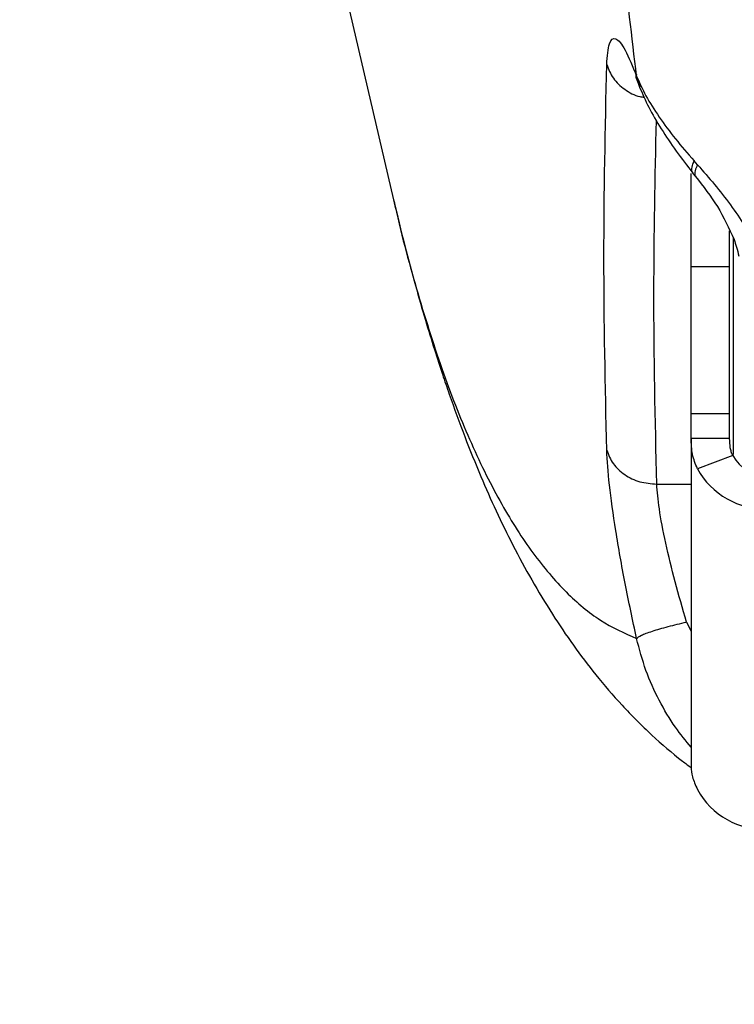
# Model space of a CAD drawing. Units: millimetres. Extents: x 855 to 12314, y 413 to 8198.
# Drawn here: x 8100 to 8156, y 3334 to 3410 of the extents above; entities that cross this region are included whole.
import ezdxf

# ---------------------------------------------------------------- set-up
doc = ezdxf.new("R2010")
doc.units = ezdxf.units.MM
doc.layers.add('Dimensions', color=7, linetype='Continuous')
doc.layers.add('Layer 1', color=7, linetype='Continuous')
doc.styles.get("Standard").update_dxf_attribs({"font": 'arial.ttf'})
doc.dimstyles.new('Leikkiset keinu', dxfattribs={"dimtxt": 150, "dimasz": 2.5, "dimexe": 0.06, "dimexo": 0.625, "dimtad": 0, "dimtih": 1, "dimtoh": 1, "dimdec": 0, "dimtxsty": 'Standard', "dimcen": 2.5, "dimadec": 0, "dimazin": 0, "dimtfac": 1, "dimtmove": 0, "dimatfit": 3, "dimfxl": 1, "dimarcsym": 0})

# ---------------------------------------------------------------- blocks, each defined once
blk = doc.blocks.new('*D9')
at = {"layer": 'Defpoints', "color": 0}
for p in [(855.487, 3817.285), (10440.295, 3221.647), (10440.295, 511.239)]:
    blk.add_point(p, dxfattribs=at)
at = {"layer": 'Dimensions', "color": 0, "lineweight": -2}
for p, q in [((855.487, 3816.66), (855.487, 511.179)), ((10440.295, 3221.022), (10440.295, 511.179)), ((857.987, 511.239), (5423.016, 511.239)), ((10437.795, 511.239), (5872.766, 511.239))]:
    blk.add_line(p, q, dxfattribs=at)
at = {"layer": 'Dimensions', "color": 0}
for points in [[(857.987, 511.656), (857.987, 510.823), (855.487, 511.239)], [(10437.795, 510.823), (10437.795, 511.656), (10440.295, 511.239)]]:
    blk.add_solid(points, dxfattribs=at)
at = {"layer": 'Dimensions', "color": 0, "insert": (5647.891, 511.239), "char_height": 150, "attachment_point": 5}
blk.add_mtext('9585', dxfattribs=at)
blk = doc.blocks.new('*D10')
at = {"layer": 'Defpoints', "color": 0}
for p in [(6943.083, 6682.785), (12086.872, 6682.785), (6943.092, 952.913)]:
    blk.add_point(p, dxfattribs=at)
at = {"layer": 'Dimensions', "color": 0, "lineweight": -2}
for p, q in [((6943.708, 6682.785), (12086.932, 6682.785)), ((12086.872, 6680.285), (12086.872, 3895.049)), ((12086.872, 955.413), (12086.872, 3740.649)), ((6943.717, 952.913), (12086.932, 952.913))]:
    blk.add_line(p, q, dxfattribs=at)
at = {"layer": 'Dimensions', "color": 0}
for points in [[(12087.289, 6680.285), (12086.456, 6680.285), (12086.872, 6682.785)], [(12086.456, 955.413), (12087.289, 955.413), (12086.872, 952.913)]]:
    blk.add_solid(points, dxfattribs=at)
at = {"layer": 'Dimensions', "color": 0, "insert": (12086.872, 3817.849), "char_height": 150, "attachment_point": 5}
blk.add_mtext('5730', dxfattribs=at)
blk = doc.blocks.new('*D11')
at = {"layer": 'Defpoints', "color": 0}
for p in [(6879.834, 4842.685), (6880.816, 2792.913), (9662.68, 2792.913)]:
    blk.add_point(p, dxfattribs=at)
at = {"layer": 'Dimensions', "color": 0, "lineweight": -2}
for p, q in [((6880.459, 4842.685), (9662.74, 4842.685)), ((9662.68, 4840.185), (9662.68, 3894.999)), ((9662.68, 2795.413), (9662.68, 3740.599)), ((6881.441, 2792.913), (9662.74, 2792.913))]:
    blk.add_line(p, q, dxfattribs=at)
at = {"layer": 'Dimensions', "color": 0}
for points in [[(9663.096, 4840.185), (9662.263, 4840.185), (9662.68, 4842.685)], [(9662.263, 2795.413), (9663.096, 2795.413), (9662.68, 2792.913)]]:
    blk.add_solid(points, dxfattribs=at)
at = {"layer": 'Dimensions', "color": 0, "insert": (9662.68, 3817.799), "char_height": 150, "attachment_point": 5}
blk.add_mtext('2050', dxfattribs=at)
blk = doc.blocks.new('*D12')
at = {"layer": 'Defpoints', "color": 0}
for p in [(2764.36, 3819.419), (8940.104, 3242.713), (2764.36, 1970.678)]:
    blk.add_point(p, dxfattribs=at)
at = {"layer": 'Dimensions', "color": 0, "lineweight": -2}
for p, q in [((2764.36, 3818.794), (2764.36, 1970.618)), ((8940.104, 3242.088), (8940.104, 1970.618)), ((2766.86, 1970.678), (5627.432, 1970.678)), ((8937.604, 1970.678), (6077.032, 1970.678))]:
    blk.add_line(p, q, dxfattribs=at)
at = {"layer": 'Dimensions', "color": 0}
for points in [[(2766.86, 1971.095), (2766.86, 1970.261), (2764.36, 1970.678)], [(8937.604, 1970.261), (8937.604, 1971.095), (8940.104, 1970.678)]]:
    blk.add_solid(points, dxfattribs=at)
at = {"layer": 'Dimensions', "color": 0, "insert": (5852.232, 1970.678), "char_height": 150, "attachment_point": 5}
blk.add_mtext('6176', dxfattribs=at)

msp = doc.modelspace()

# ---------------------------------------------------------------- linework, layer by layer
at = {"layer": 'Layer 1', "lineweight": 25}
for points, knots in [([(8169.941, 3380.013), (8169.338, 3384.958), (8168.734, 3389.903), (8168.138, 3394.88), (8168.138, 3394.88), (8167.553, 3399.769), (8166.974, 3404.688), (8166.402, 3409.63), (8166.402, 3409.63), (8165.84, 3414.482), (8165.283, 3419.355), (8164.732, 3424.251), (8164.732, 3424.251), (8164.192, 3429.055), (8163.658, 3433.882), (8163.13, 3438.729), (8163.13, 3438.729), (8162.612, 3443.484), (8162.1, 3448.259), (8161.594, 3453.054), (8161.594, 3453.054), (8161.098, 3457.756), (8160.608, 3462.476), (8160.125, 3467.214), (8160.125, 3467.214), (8159.651, 3471.859), (8159.184, 3476.521), (8158.723, 3481.2), (8158.723, 3481.2), (8158.221, 3486.298), (8157.727, 3491.416), (8157.241, 3496.553), (8157.241, 3496.553), (8156.479, 3504.605), (8155.738, 3512.702), (8155.018, 3520.843), (8155.018, 3520.843), (8154.316, 3528.794), (8153.634, 3536.786), (8152.974, 3544.815), (8152.974, 3544.815), (8152.33, 3552.653), (8151.708, 3560.527), (8151.108, 3568.435), (8151.108, 3568.435), (8150.523, 3576.149), (8149.96, 3583.895), (8149.42, 3591.67), (8149.42, 3591.67), (8149.051, 3596.982), (8148.694, 3602.308), (8148.347, 3607.647), (8148.347, 3607.647), (8148.004, 3612.935), (8147.672, 3618.234), (8147.352, 3623.545), (8147.352, 3623.545), (8147.034, 3628.805), (8146.728, 3634.076), (8146.434, 3639.357), (8146.434, 3639.357), (8146.142, 3644.587), (8145.862, 3649.827), (8145.593, 3655.075), (8145.593, 3655.075), (8145.328, 3660.273), (8145.073, 3665.479), (8144.831, 3670.694), (8144.831, 3670.694), (8144.59, 3675.857), (8144.362, 3681.028), (8144.145, 3686.207), (8144.145, 3686.207), (8143.931, 3691.334), (8143.728, 3696.467), (8143.537, 3701.607), (8143.537, 3701.607), (8143.34, 3706.917), (8143.156, 3712.234), (8142.985, 3717.556), (8142.985, 3717.556), (8142.717, 3725.896), (8142.481, 3734.251), (8142.279, 3742.616), (8142.279, 3742.616), (8142.078, 3750.918), (8141.91, 3759.23), (8141.775, 3767.549), (8141.775, 3767.549), (8141.64, 3775.923), (8141.539, 3784.304), (8141.471, 3792.689), (8141.471, 3792.689), (8141.404, 3801.074), (8141.37, 3809.462), (8141.37, 3817.85), (8141.37, 3817.85), (8141.37, 3827.382), (8141.413, 3836.915), (8141.501, 3846.442), (8141.501, 3846.442), (8141.588, 3855.968), (8141.719, 3865.489), (8141.893, 3875), (8141.893, 3875), (8142.067, 3884.448), (8142.284, 3893.886), (8142.543, 3903.309), (8142.543, 3903.309), (8142.805, 3912.856), (8143.11, 3922.388), (8143.456, 3931.899), (8143.456, 3931.899), (8143.791, 3941.103), (8144.165, 3950.288), (8144.576, 3959.448), (8144.576, 3959.448), (8144.995, 3968.773), (8145.451, 3978.073), (8145.944, 3987.343), (8145.944, 3987.343), (8146.445, 3996.778), (8146.984, 4006.182), (8147.558, 4015.55), (8147.558, 4015.55), (8148.143, 4025.082), (8148.764, 4034.577), (8149.42, 4044.03), (8149.42, 4044.03), (8149.762, 4048.955), (8150.113, 4053.869), (8150.474, 4058.771), (8150.474, 4058.771), (8150.84, 4063.751), (8151.215, 4068.719), (8151.6, 4073.673), (8151.6, 4073.673), (8151.99, 4078.704), (8152.389, 4083.722), (8152.797, 4088.726), (8152.797, 4088.726), (8153.212, 4093.806), (8153.635, 4098.872), (8154.067, 4103.922), (8154.067, 4103.922), (8154.506, 4109.049), (8154.954, 4114.16), (8155.41, 4119.253), (8155.41, 4119.253), (8155.872, 4124.423), (8156.344, 4129.576), (8156.824, 4134.71), (8156.824, 4134.71), (8157.311, 4139.92), (8157.806, 4145.111), (8158.31, 4150.283), (8158.31, 4150.283), (8158.773, 4155.029), (8159.242, 4159.758), (8159.718, 4164.471), (8159.718, 4164.471), (8160.471, 4171.932), (8161.241, 4179.351), (8162.026, 4186.722), (8162.026, 4186.722), (8162.835, 4194.321), (8163.66, 4201.87), (8164.499, 4209.371), (8164.499, 4209.371), (8165.363, 4217.098), (8166.242, 4224.774), (8167.138, 4232.375), (8167.138, 4232.375), (8168.06, 4240.198), (8169.001, 4247.942), (8169.941, 4255.686)], [0, 0, 0, 0, 0.022222, 0.022222, 0.022222, 0.022222, 0.044444, 0.044444, 0.044444, 0.044444, 0.066667, 0.066667, 0.066667, 0.066667, 0.088889, 0.088889, 0.088889, 0.088889, 0.111111, 0.111111, 0.111111, 0.111111, 0.133333, 0.133333, 0.133333, 0.133333, 0.155556, 0.155556, 0.155556, 0.155556, 0.177778, 0.177778, 0.177778, 0.177778, 0.2, 0.2, 0.2, 0.2, 0.222222, 0.222222, 0.222222, 0.222222, 0.244444, 0.244444, 0.244444, 0.244444, 0.266667, 0.266667, 0.266667, 0.266667, 0.288889, 0.288889, 0.288889, 0.288889, 0.311111, 0.311111, 0.311111, 0.311111, 0.333333, 0.333333, 0.333333, 0.333333, 0.355556, 0.355556, 0.355556, 0.355556, 0.377778, 0.377778, 0.377778, 0.377778, 0.4, 0.4, 0.4, 0.4, 0.422222, 0.422222, 0.422222, 0.422222, 0.444444, 0.444444, 0.444444, 0.444444, 0.466667, 0.466667, 0.466667, 0.466667, 0.488889, 0.488889, 0.488889, 0.488889, 0.511111, 0.511111, 0.511111, 0.511111, 0.533333, 0.533333, 0.533333, 0.533333, 0.555556, 0.555556, 0.555556, 0.555556, 0.577778, 0.577778, 0.577778, 0.577778, 0.6, 0.6, 0.6, 0.6, 0.622222, 0.622222, 0.622222, 0.622222, 0.644444, 0.644444, 0.644444, 0.644444, 0.666667, 0.666667, 0.666667, 0.666667, 0.688889, 0.688889, 0.688889, 0.688889, 0.711111, 0.711111, 0.711111, 0.711111, 0.733333, 0.733333, 0.733333, 0.733333, 0.755556, 0.755556, 0.755556, 0.755556, 0.777778, 0.777778, 0.777778, 0.777778, 0.8, 0.8, 0.8, 0.8, 0.822222, 0.822222, 0.822222, 0.822222, 0.844444, 0.844444, 0.844444, 0.844444, 0.866667, 0.866667, 0.866667, 0.866667, 0.888889, 0.888889, 0.888889, 0.888889, 0.911111, 0.911111, 0.911111, 0.911111, 0.933333, 0.933333, 0.933333, 0.933333, 0.955556, 0.955556, 0.955556, 0.955556, 1, 1, 1, 1]), ([(8148.003, 3405.966), (8147.275, 3412.081), (8146.548, 3418.196), (8145.834, 3424.358), (8145.834, 3424.358), (8145.131, 3430.418), (8144.44, 3436.524), (8143.76, 3442.662), (8143.76, 3442.662), (8143.09, 3448.7), (8142.43, 3454.768), (8141.781, 3460.869), (8141.781, 3460.869), (8141.142, 3466.874), (8140.514, 3472.91), (8139.897, 3478.975), (8139.897, 3478.975), (8139.29, 3484.947), (8138.693, 3490.948), (8138.108, 3496.975), (8138.108, 3496.975), (8137.503, 3503.208), (8136.911, 3509.47), (8136.332, 3515.759), (8136.332, 3515.759), (8135.871, 3520.769), (8135.418, 3525.796), (8134.974, 3530.839), (8134.974, 3530.839), (8134.535, 3535.83), (8134.104, 3540.837), (8133.682, 3545.859), (8133.682, 3545.859), (8133.265, 3550.832), (8132.856, 3555.82), (8132.457, 3560.822), (8132.457, 3560.822), (8132.062, 3565.778), (8131.675, 3570.747), (8131.298, 3575.73), (8131.298, 3575.73), (8130.925, 3580.67), (8130.56, 3585.623), (8130.206, 3590.588), (8130.206, 3590.588), (8129.854, 3595.513), (8129.512, 3600.45), (8129.179, 3605.398), (8129.179, 3605.398), (8128.504, 3615.45), (8127.87, 3625.548), (8127.28, 3635.687), (8127.28, 3635.687), (8126.698, 3645.683), (8126.158, 3655.718), (8125.664, 3665.787), (8125.664, 3665.787), (8125.176, 3675.751), (8124.731, 3685.747), (8124.333, 3695.77), (8124.333, 3695.77), (8123.933, 3705.833), (8123.58, 3715.922), (8123.277, 3726.032), (8123.277, 3726.032), (8122.972, 3736.187), (8122.717, 3746.363), (8122.509, 3756.552), (8122.509, 3756.552), (8122.301, 3766.755), (8122.14, 3776.972), (8122.044, 3787.195), (8122.044, 3787.195), (8121.949, 3797.409), (8121.919, 3807.629), (8121.889, 3817.849)], [0, 0, 0, 0, 0.05, 0.05, 0.05, 0.05, 0.1, 0.1, 0.1, 0.1, 0.15, 0.15, 0.15, 0.15, 0.2, 0.2, 0.2, 0.2, 0.25, 0.25, 0.25, 0.25, 0.3, 0.3, 0.3, 0.3, 0.35, 0.35, 0.35, 0.35, 0.4, 0.4, 0.4, 0.4, 0.45, 0.45, 0.45, 0.45, 0.5, 0.5, 0.5, 0.5, 0.55, 0.55, 0.55, 0.55, 0.6, 0.6, 0.6, 0.6, 0.65, 0.65, 0.65, 0.65, 0.7, 0.7, 0.7, 0.7, 0.75, 0.75, 0.75, 0.75, 0.8, 0.8, 0.8, 0.8, 0.85, 0.85, 0.85, 0.85, 0.9, 0.9, 0.9, 0.9, 1, 1, 1, 1]), ([(8145.674, 3406.874), (8145.725, 3407.498), (8145.776, 3408.122), (8145.889, 3408.485), (8145.889, 3408.485), (8146.001, 3408.849), (8146.176, 3408.95), (8146.385, 3408.862), (8146.385, 3408.862), (8146.594, 3408.774), (8146.838, 3408.497), (8147.114, 3407.982), (8147.114, 3407.982), (8147.389, 3407.468), (8147.696, 3406.717), (8148.003, 3405.966)], [0, 0, 0, 0, 0.2, 0.2, 0.2, 0.2, 0.4, 0.4, 0.4, 0.4, 0.6, 0.6, 0.6, 0.6, 1, 1, 1, 1]), ([(8145.674, 3376.819), (8145.567, 3381.827), (8145.461, 3386.836), (8145.461, 3391.845), (8145.461, 3391.845), (8145.461, 3396.854), (8145.567, 3401.864), (8145.674, 3406.874)], [0, 0, 0, 0, 0.333333, 0.333333, 0.333333, 0.333333, 1, 1, 1, 1]), ([(8148.023, 3406.084), (8147.987, 3406.08), (8147.95, 3406.077), (8147.941, 3406.032), (8147.941, 3406.032), (8147.918, 3405.914), (8148.077, 3405.514), (8148.236, 3405.114)], [0, 0, 0, 0, 0.333333, 0.333333, 0.333333, 0.333333, 1, 1, 1, 1]), ([(8148.003, 3405.966), (8148.225, 3405.463), (8148.446, 3404.959), (8148.736, 3404.426), (8148.736, 3404.426), (8149.024, 3403.898), (8149.377, 3403.341), (8149.768, 3402.774), (8149.768, 3402.774), (8150.152, 3402.216), (8150.572, 3401.647), (8151.034, 3401.072), (8151.034, 3401.072), (8151.49, 3400.506), (8151.986, 3399.934), (8152.482, 3399.361)], [0, 0, 0, 0, 0.2, 0.2, 0.2, 0.2, 0.4, 0.4, 0.4, 0.4, 0.6, 0.6, 0.6, 0.6, 1, 1, 1, 1]), ([(8148.236, 3405.116), (8148.456, 3404.599), (8148.675, 3404.082), (8148.955, 3403.535), (8148.955, 3403.535), (8149.23, 3402.996), (8149.564, 3402.429), (8149.929, 3401.85), (8149.929, 3401.85), (8150.286, 3401.283), (8150.673, 3400.706), (8151.094, 3400.122), (8151.094, 3400.122), (8151.508, 3399.548), (8151.955, 3398.968), (8152.401, 3398.387)], [0, 0, 0, 0, 0.2, 0.2, 0.2, 0.2, 0.4, 0.4, 0.4, 0.4, 0.6, 0.6, 0.6, 0.6, 1, 1, 1, 1]), ([(8152.761, 3399.045), (8153.198, 3398.543), (8153.635, 3398.041), (8154.071, 3397.516), (8154.071, 3397.516), (8154.493, 3397.008), (8154.914, 3396.477), (8155.319, 3395.926), (8155.319, 3395.926), (8155.708, 3395.396), (8156.083, 3394.848), (8156.395, 3394.28), (8156.395, 3394.28), (8156.693, 3393.736), (8156.934, 3393.174), (8157.174, 3392.612)], [0, 0, 0, 0, 0.2, 0.2, 0.2, 0.2, 0.4, 0.4, 0.4, 0.4, 0.6, 0.6, 0.6, 0.6, 1, 1, 1, 1]), ([(8152.6, 3398.133), (8153.199, 3397.371), (8153.798, 3396.609), (8154.297, 3395.798), (8154.297, 3395.798), (8154.803, 3394.975), (8155.205, 3394.101), (8155.607, 3393.227)], [0, 0, 0, 0, 0.333333, 0.333333, 0.333333, 0.333333, 1, 1, 1, 1]), ([(8129.066, 3396.313), (8129.354, 3395.113), (8129.642, 3393.913), (8129.938, 3392.749), (8129.938, 3392.749), (8130.209, 3391.683), (8130.487, 3390.648), (8130.768, 3389.637), (8130.768, 3389.637), (8131.024, 3388.72), (8131.282, 3387.822), (8131.543, 3386.949), (8131.543, 3386.949), (8131.776, 3386.165), (8132.011, 3385.401), (8132.246, 3384.657), (8132.246, 3384.657), (8132.455, 3383.998), (8132.664, 3383.355), (8132.869, 3382.738), (8132.869, 3382.738), (8133.048, 3382.199), (8133.225, 3381.68), (8133.403, 3381.167), (8133.403, 3381.167), (8133.791, 3380.049), (8134.189, 3378.959), (8134.606, 3377.875), (8134.606, 3377.875), (8135.009, 3376.828), (8135.43, 3375.785), (8135.871, 3374.748), (8135.871, 3374.748), (8136.253, 3373.853), (8136.649, 3372.962), (8137.06, 3372.08), (8137.06, 3372.08), (8137.48, 3371.179), (8137.916, 3370.286), (8138.367, 3369.407), (8138.367, 3369.407), (8138.839, 3368.487), (8139.328, 3367.582), (8139.835, 3366.693), (8139.835, 3366.693), (8140.35, 3365.791), (8140.883, 3364.906), (8141.438, 3364.037), (8141.438, 3364.037), (8141.964, 3363.212), (8142.51, 3362.402), (8143.082, 3361.602), (8143.082, 3361.602), (8143.638, 3360.826), (8144.218, 3360.059), (8144.827, 3359.303), (8144.827, 3359.303), (8145.477, 3358.496), (8146.16, 3357.701), (8146.874, 3356.93), (8146.874, 3356.93), (8147.614, 3356.131), (8148.388, 3355.356), (8149.195, 3354.607), (8149.195, 3354.607), (8149.955, 3353.902), (8150.743, 3353.219), (8151.584, 3352.572), (8151.584, 3352.572), (8151.807, 3352.4), (8152.034, 3352.231), (8152.261, 3352.062)], [0, 0, 0, 0, 0.052632, 0.052632, 0.052632, 0.052632, 0.105263, 0.105263, 0.105263, 0.105263, 0.157895, 0.157895, 0.157895, 0.157895, 0.210526, 0.210526, 0.210526, 0.210526, 0.263158, 0.263158, 0.263158, 0.263158, 0.315789, 0.315789, 0.315789, 0.315789, 0.368421, 0.368421, 0.368421, 0.368421, 0.421053, 0.421053, 0.421053, 0.421053, 0.473684, 0.473684, 0.473684, 0.473684, 0.526316, 0.526316, 0.526316, 0.526316, 0.578947, 0.578947, 0.578947, 0.578947, 0.631579, 0.631579, 0.631579, 0.631579, 0.684211, 0.684211, 0.684211, 0.684211, 0.736842, 0.736842, 0.736842, 0.736842, 0.789474, 0.789474, 0.789474, 0.789474, 0.842105, 0.842105, 0.842105, 0.842105, 0.894737, 0.894737, 0.894737, 0.894737, 1, 1, 1, 1]), ([(8155.607, 3393.227), (8155.667, 3393.036), (8155.727, 3392.845), (8155.787, 3392.632), (8155.787, 3392.632), (8155.85, 3392.413), (8155.913, 3392.17), (8155.977, 3391.927)], [0, 0, 0, 0, 0.333333, 0.333333, 0.333333, 0.333333, 1, 1, 1, 1]), ([(8152.741, 3375.365), (8152.594, 3375.729), (8152.446, 3376.093), (8152.365, 3376.491), (8152.365, 3376.491), (8152.286, 3376.878), (8152.269, 3377.298), (8152.252, 3377.717)], [0, 0, 0, 0, 0.333333, 0.333333, 0.333333, 0.333333, 1, 1, 1, 1]), ([(8155.497, 3376.391), (8155.457, 3376.483), (8155.417, 3376.575), (8155.385, 3376.674), (8155.385, 3376.674), (8155.352, 3376.775), (8155.327, 3376.883), (8155.309, 3376.992), (8155.309, 3376.992), (8155.268, 3377.233), (8155.26, 3377.475), (8155.252, 3377.717)], [0, 0, 0, 0, 0.25, 0.25, 0.25, 0.25, 0.5, 0.5, 0.5, 0.5, 1, 1, 1, 1]), ([(8148.003, 3362.139), (8147.695, 3363.574), (8147.388, 3365.01), (8147.114, 3366.418), (8147.114, 3366.418), (8146.838, 3367.828), (8146.595, 3369.212), (8146.386, 3370.518), (8146.386, 3370.518), (8146.177, 3371.824), (8146.002, 3373.053), (8145.89, 3374.089), (8145.89, 3374.089), (8145.776, 3375.129), (8145.725, 3375.974), (8145.674, 3376.819)], [0, 0, 0, 0, 0.2, 0.2, 0.2, 0.2, 0.4, 0.4, 0.4, 0.4, 0.6, 0.6, 0.6, 0.6, 1, 1, 1, 1]), ([(8145.674, 3376.819), (8145.818, 3376.451), (8145.963, 3376.082), (8146.191, 3375.755), (8146.191, 3375.755), (8146.418, 3375.428), (8146.73, 3375.141), (8147.083, 3374.902), (8147.083, 3374.902), (8147.436, 3374.662), (8147.832, 3374.469), (8148.254, 3374.354), (8148.254, 3374.354), (8148.675, 3374.24), (8149.122, 3374.203), (8149.57, 3374.167)], [0, 0, 0, 0, 0.2, 0.2, 0.2, 0.2, 0.4, 0.4, 0.4, 0.4, 0.6, 0.6, 0.6, 0.6, 1, 1, 1, 1]), ([(8151.898, 3363.409), (8151.592, 3364.46), (8151.285, 3365.511), (8151.009, 3366.546), (8151.009, 3366.546), (8150.735, 3367.576), (8150.491, 3368.591), (8150.282, 3369.552), (8150.282, 3369.552), (8150.069, 3370.53), (8149.891, 3371.452), (8149.778, 3372.226), (8149.778, 3372.226), (8149.669, 3372.962), (8149.62, 3373.565), (8149.57, 3374.167)], [0, 0, 0, 0, 0.2, 0.2, 0.2, 0.2, 0.4, 0.4, 0.4, 0.4, 0.6, 0.6, 0.6, 0.6, 1, 1, 1, 1]), ([(8148.003, 3362.139), (8148.092, 3362.214), (8148.181, 3362.289), (8148.378, 3362.383), (8148.378, 3362.383), (8148.574, 3362.476), (8148.878, 3362.588), (8149.239, 3362.706), (8149.239, 3362.706), (8149.6, 3362.823), (8150.019, 3362.946), (8150.471, 3363.064), (8150.471, 3363.064), (8150.924, 3363.183), (8151.411, 3363.296), (8151.898, 3363.409)], [0, 0, 0, 0, 0.2, 0.2, 0.2, 0.2, 0.4, 0.4, 0.4, 0.4, 0.6, 0.6, 0.6, 0.6, 1, 1, 1, 1]), ([(8152.252, 3352.119), (8152.269, 3351.874), (8152.286, 3351.629), (8152.365, 3351.341), (8152.365, 3351.341), (8152.446, 3351.046), (8152.594, 3350.705), (8152.741, 3350.365)], [0, 0, 0, 0, 0.333333, 0.333333, 0.333333, 0.333333, 1, 1, 1, 1])]:
    msp.add_open_spline(points, degree=3, knots=knots, dxfattribs=at)
for points in [[(8109.327, 3481.043), (8109.327, 3481.043), (8129.063, 3396.327), (8129.063, 3396.327)], [(8152.761, 3399.045), (8152.761, 3399.045), (8152.482, 3399.361), (8152.482, 3399.361)], [(8152.252, 3391.098), (8152.252, 3391.098), (8152.252, 3398.38), (8152.252, 3398.38)], [(8152.398, 3398.386), (8152.398, 3398.386), (8152.597, 3398.132), (8152.597, 3398.132)], [(8129.07, 3396.329), (8129.07, 3396.329), (8129.125, 3396.081), (8129.125, 3396.081)], [(8155.252, 3391.098), (8155.252, 3391.098), (8155.252, 3393.906), (8155.252, 3393.906)], [(8155.252, 3391.098), (8155.252, 3391.098), (8152.252, 3391.098), (8152.252, 3391.098)], [(8152.252, 3379.636), (8152.252, 3379.636), (8152.252, 3391.098), (8152.252, 3391.098)], [(8155.252, 3379.636), (8155.252, 3379.636), (8155.252, 3391.098), (8155.252, 3391.098)], [(8155.252, 3379.636), (8155.252, 3379.636), (8152.252, 3379.636), (8152.252, 3379.636)], [(8152.252, 3377.717), (8152.252, 3377.717), (8152.252, 3379.636), (8152.252, 3379.636)], [(8155.252, 3377.717), (8155.252, 3377.717), (8155.252, 3379.636), (8155.252, 3379.636)], [(8152.252, 3377.717), (8152.252, 3377.717), (8152.252, 3352.119), (8152.252, 3352.119)], [(8155.252, 3377.717), (8155.252, 3377.717), (8152.252, 3377.717), (8152.252, 3377.717)], [(8155.497, 3376.391), (8155.497, 3376.391), (8152.741, 3375.365), (8152.741, 3375.365)], [(8155.497, 3376.391), (8156.047, 3375.392), (8157.112, 3374.785), (8158.252, 3374.82)], [(8152.741, 3375.365), (8153.843, 3373.366), (8155.971, 3372.152), (8158.252, 3372.222)], [(8152.741, 3350.365), (8153.843, 3348.366), (8155.971, 3347.152), (8158.252, 3347.222)]]:
    msp.add_open_spline(points, degree=3, dxfattribs=at)
at = {"layer": 'Layer 1', "color": 8, "lineweight": 25}
for points, knots in [([(8145.674, 3406.874), (8145.818, 3406.503), (8145.962, 3406.131), (8146.191, 3405.803), (8146.191, 3405.803), (8146.419, 3405.475), (8146.732, 3405.189), (8147.083, 3404.937), (8147.083, 3404.937), (8147.434, 3404.684), (8147.823, 3404.464), (8148.254, 3404.373), (8148.254, 3404.373), (8148.367, 3404.349), (8148.483, 3404.334), (8148.598, 3404.319)], [0, 0, 0, 0, 0.2, 0.2, 0.2, 0.2, 0.4, 0.4, 0.4, 0.4, 0.6, 0.6, 0.6, 0.6, 1, 1, 1, 1]), ([(8149.57, 3374.167), (8149.461, 3379.167), (8149.352, 3384.167), (8149.356, 3389.167), (8149.356, 3389.167), (8149.36, 3393.615), (8149.453, 3398.064), (8149.546, 3402.512)], [0, 0, 0, 0, 0.333333, 0.333333, 0.333333, 0.333333, 1, 1, 1, 1]), ([(8152.42, 3398.405), (8152.393, 3398.434), (8152.366, 3398.463), (8152.346, 3398.498), (8152.346, 3398.498), (8152.293, 3398.59), (8152.292, 3398.724), (8152.324, 3398.874), (8152.324, 3398.874), (8152.355, 3399.025), (8152.418, 3399.193), (8152.482, 3399.361)], [0, 0, 0, 0, 0.25, 0.25, 0.25, 0.25, 0.5, 0.5, 0.5, 0.5, 1, 1, 1, 1]), ([(8152.761, 3399.045), (8152.686, 3398.888), (8152.612, 3398.731), (8152.569, 3398.591), (8152.569, 3398.591), (8152.527, 3398.452), (8152.516, 3398.331), (8152.553, 3398.245), (8152.553, 3398.245), (8152.571, 3398.205), (8152.599, 3398.172), (8152.628, 3398.14)], [0, 0, 0, 0, 0.25, 0.25, 0.25, 0.25, 0.5, 0.5, 0.5, 0.5, 1, 1, 1, 1]), ([(8129.125, 3396.081), (8129.143, 3395.998), (8129.161, 3395.915), (8129.179, 3395.832), (8129.179, 3395.832), (8129.727, 3393.342), (8130.339, 3391.124), (8130.968, 3388.992), (8130.968, 3388.992), (8131.607, 3386.829), (8132.264, 3384.755), (8132.95, 3382.821), (8132.95, 3382.821), (8133.647, 3380.855), (8134.374, 3379.035), (8135.125, 3377.346), (8135.125, 3377.346), (8135.889, 3375.627), (8136.679, 3374.045), (8137.492, 3372.603), (8137.492, 3372.603), (8138.279, 3371.208), (8139.089, 3369.944), (8139.919, 3368.813), (8139.919, 3368.813), (8140.765, 3367.66), (8141.634, 3366.646), (8142.52, 3365.76), (8142.52, 3365.76), (8143.388, 3364.892), (8144.273, 3364.146), (8145.179, 3363.567), (8145.179, 3363.567), (8146.106, 3362.974), (8147.054, 3362.557), (8148.003, 3362.139)], [0, 0, 0, 0, 0.1, 0.1, 0.1, 0.1, 0.2, 0.2, 0.2, 0.2, 0.3, 0.3, 0.3, 0.3, 0.4, 0.4, 0.4, 0.4, 0.5, 0.5, 0.5, 0.5, 0.6, 0.6, 0.6, 0.6, 0.7, 0.7, 0.7, 0.7, 0.8, 0.8, 0.8, 0.8, 1, 1, 1, 1]), ([(8152.252, 3353.653), (8151.836, 3354.163), (8151.419, 3354.673), (8151.034, 3355.217), (8151.034, 3355.217), (8150.569, 3355.874), (8150.151, 3356.581), (8149.767, 3357.315), (8149.767, 3357.315), (8149.377, 3358.06), (8149.023, 3358.834), (8148.735, 3359.639), (8148.735, 3359.639), (8148.446, 3360.451), (8148.224, 3361.295), (8148.003, 3362.139)], [0, 0, 0, 0, 0.2, 0.2, 0.2, 0.2, 0.4, 0.4, 0.4, 0.4, 0.6, 0.6, 0.6, 0.6, 1, 1, 1, 1])]:
    msp.add_open_spline(points, degree=3, knots=knots, dxfattribs=at)
for points in [[(8148.285, 3405.133), (8148.285, 3405.133), (8148.003, 3405.966), (8148.003, 3405.966)], [(8155.552, 3376.476), (8155.552, 3376.476), (8155.552, 3393.335), (8155.552, 3393.335)], [(8149.57, 3374.167), (8149.57, 3374.167), (8152.252, 3374.167), (8152.252, 3374.167)], [(8151.898, 3363.409), (8151.898, 3363.409), (8152.252, 3362.711), (8152.252, 3362.711)]]:
    msp.add_open_spline(points, degree=3, dxfattribs=at)

# ---------------------------------------------------------------- dimensions: what is measured, and where the dimension line sits
at = {"layer": 'Dimensions'}
for base, p1, p2, picture, middle in [((12086.872, 6682.785), (6943.092, 952.913), (6943.083, 6682.785), '*D10', (12086.872, 3817.849)), ((9662.68, 2792.913), (6879.834, 4842.685), (6880.816, 2792.913), '*D11', (9662.68, 3817.799))]:
    dim = msp.add_linear_dim(base=base, p1=p1, p2=p2, angle=90, dimstyle='Leikkiset keinu', override={"dimlfac": 1}, dxfattribs=at)
    dim.commit()
    dim.dimension.update_dxf_attribs({"geometry": picture, "text_midpoint": middle})
for base, p1, p2, picture, middle in [((2764.36, 1970.678), (8940.104, 3242.713), (2764.36, 3819.419), '*D12', (5852.232, 1970.678)), ((10440.295, 511.239), (855.487, 3817.285), (10440.295, 3221.647), '*D9', (5647.891, 511.239))]:
    dim = msp.add_linear_dim(base=base, p1=p1, p2=p2, dimstyle='Leikkiset keinu', override={"dimlfac": 1}, dxfattribs=at)
    dim.commit()
    dim.dimension.update_dxf_attribs({"geometry": picture, "text_midpoint": middle})

doc.saveas('drawing.dxf')
